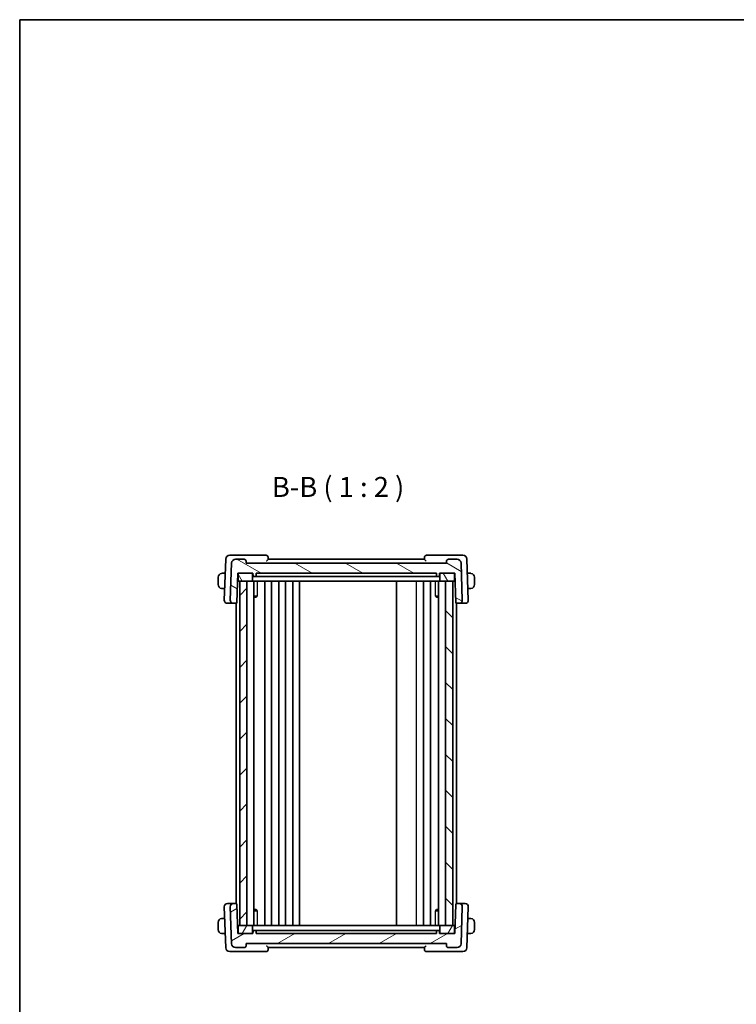
# Model space of a CAD drawing. Units: millimetres. Extents: x 22 to 2800, y 12 to 574.
# Drawn here: x 618 to 797, y 328 to 574 of the extents above; entities that cross this region are included whole.
import ezdxf

# ---------------------------------------------------------------- set-up
doc = ezdxf.new("R2010")
doc.units = ezdxf.units.MM
doc.header["$LTSCALE"] = 1.5
for name, color, linetype, lineweight in [('Border (ISO)', 7, 'Continuous', 35), ('Symbol (ISO)', 7, 'Continuous', 18), ('Visible (ISO)', 7, 'Continuous', 35), ('Visible Narrow (ISO)', 7, 'Continuous', 25)]:
    doc.layers.add(name, color=color, linetype=linetype, lineweight=lineweight)
doc.layers.add('Hatch (ISO)', color=1, linetype='Continuous', lineweight=18, true_color=0xff0000)
doc.styles.add('Note Text (TK)', font='MS PGothic.ttf')

# ---------------------------------------------------------------- blocks, each defined once
blk = doc.blocks.new('図面枠 tk図枠')
at = {"layer": 'Border (ISO)'}
for q in [(405.5, 289), (14.5, 8)]:
    blk.add_line((14.5, 289), q, dxfattribs=at)

msp = doc.modelspace()

# ---------------------------------------------------------------- hatches: boundary and pattern name
at = {"layer": 'Hatch (ISO)'}
h = msp.add_hatch(dxfattribs=at)
h.set_pattern_fill('ANSI31', color=256, scale=50.8, angle=105.000246, style=0)
h.set_pattern_definition([(150.0002, (589.25, -4), (-3.17498, -5.499275), [])])
edge = h.paths.add_edge_path()
edge.add_ellipse((672.1506, 438.2139), major_axis=(0, 1), ratio=1, start_angle=0, end_angle=88)
edge.add_line((671.1512, 438.2488), (670.8297, 429.0419))
edge.add_ellipse((671.6292, 429.0139), major_axis=(-0.7995, 0.0279), ratio=1, start_angle=0, end_angle=92)
edge.add_line((671.6292, 428.2139), (672.2457, 428.2139))
edge.add_ellipse((672.2457, 428.4139), major_axis=(0, -0.2), ratio=1, start_angle=0, end_angle=88)
edge.add_line((672.4456, 428.407), (672.7007, 435.7139))
edge.add_line((672.7007, 435.7139), (673.0007, 435.7139))
edge.add_line((673.0007, 435.7139), (676.2007, 435.7139))
edge.add_line((676.2007, 435.7139), (676.5007, 435.7139))
edge.add_line((676.5007, 435.7139), (676.5219, 435.107))
edge.add_ellipse((676.7218, 435.1139), major_axis=(-0.1999, -0.007), ratio=1, start_angle=0, end_angle=88)
edge.add_line((676.7218, 434.9139), (677.0797, 434.9139))
edge.add_ellipse((677.0797, 435.1139), major_axis=(0, -0.2), ratio=1, start_angle=0, end_angle=88)
edge.add_line((677.2796, 435.107), (677.3007, 435.7139))
edge.add_line((677.3007, 435.7139), (722.3007, 435.7139))
edge.add_line((722.3007, 435.7139), (722.3219, 435.107))
edge.add_ellipse((722.5218, 435.1139), major_axis=(-0.1999, -0.007), ratio=1, start_angle=0, end_angle=88)
edge.add_line((722.5218, 434.9139), (722.8797, 434.9139))
edge.add_ellipse((722.8797, 435.1139), major_axis=(0, -0.2), ratio=1, start_angle=0, end_angle=88)
edge.add_line((723.0796, 435.107), (723.1007, 435.7139))
edge.add_line((723.1007, 435.7139), (723.4007, 435.7139))
edge.add_line((723.4007, 435.7139), (726.6007, 435.7139))
edge.add_line((726.6007, 435.7139), (726.9007, 435.7139))
edge.add_line((726.9007, 435.7139), (727.1559, 428.407))
edge.add_ellipse((727.3558, 428.4139), major_axis=(-0.1999, -0.007), ratio=1, start_angle=0, end_angle=88)
edge.add_line((727.3558, 428.2139), (727.9723, 428.2139))
edge.add_ellipse((727.9723, 429.0139), major_axis=(0, -0.8), ratio=1, start_angle=0, end_angle=92)
edge.add_line((728.7718, 429.0419), (728.4503, 438.2488))
edge.add_ellipse((727.4509, 438.2139), major_axis=(0.9994, 0.0349), ratio=1, start_angle=0, end_angle=88)
edge.add_line((727.4509, 439.2139), (725.3185, 439.2139))
edge.add_ellipse((725.3185, 438.7139), major_axis=(0, 0.5), ratio=1, start_angle=0, end_angle=88)
edge.add_line((724.8188, 438.7314), (724.8007, 438.2139))
edge.add_line((724.8007, 438.2139), (674.8007, 438.2139))
edge.add_line((674.8007, 438.2139), (674.7827, 438.7314))
edge.add_ellipse((674.283, 438.7139), major_axis=(0.4997, 0.0174), ratio=1, start_angle=0, end_angle=88)
edge.add_line((674.283, 439.2139), (672.1506, 439.2139))
h = msp.add_hatch(dxfattribs=at)
h.set_pattern_fill('ANSI31', color=256, scale=50.8, angle=75.000175, style=0)
h.set_pattern_definition([(120.0002, (589.25, -4), (-5.49925, -3.17502), [])])
edge = h.paths.add_edge_path()
edge.add_ellipse((726.6007, 433.9139), major_axis=(0, -0.2), ratio=1, start_angle=0, end_angle=90)
edge.add_line((726.8007, 433.9139), (726.8007, 435.5139))
edge.add_ellipse((726.6007, 435.5139), major_axis=(0.2, 0), ratio=1, start_angle=0, end_angle=90)
edge.add_line((726.6007, 435.7139), (723.4007, 435.7139))
edge.add_ellipse((723.4007, 435.5139), major_axis=(0, 0.2), ratio=1, start_angle=0, end_angle=90)
edge.add_line((723.2007, 435.5139), (723.2007, 433.9139))
edge.add_ellipse((723.4007, 433.9139), major_axis=(-0.2, 0), ratio=1, start_angle=0, end_angle=90)
edge.add_line((723.4007, 433.7139), (724.6007, 433.7139))
edge.add_line((724.6007, 433.7139), (726.4007, 433.7139))
edge.add_line((726.4007, 433.7139), (726.6007, 433.7139))
edge = h.paths.add_edge_path()
edge.add_ellipse((673.0007, 433.9139), major_axis=(-0.2, 0), ratio=1, start_angle=0, end_angle=90)
edge.add_line((673.0007, 433.7139), (673.2008, 433.7139))
edge.add_line((673.2008, 433.7139), (675.0008, 433.7139))
edge.add_line((675.0008, 433.7139), (676.2007, 433.7139))
edge.add_ellipse((676.2007, 433.9139), major_axis=(0, -0.2), ratio=1, start_angle=0, end_angle=90)
edge.add_line((676.4007, 433.9139), (676.4007, 435.5139))
edge.add_ellipse((676.2007, 435.5139), major_axis=(0.2, 0), ratio=1, start_angle=0, end_angle=90)
edge.add_line((676.2007, 435.7139), (673.0007, 435.7139))
edge.add_ellipse((673.0007, 435.5139), major_axis=(0, 0.2), ratio=1, start_angle=0, end_angle=90)
edge.add_line((672.8007, 435.5139), (672.8007, 433.9139))
h = msp.add_hatch(dxfattribs=at)
h.set_pattern_fill('ANSI31', color=256, scale=50.8, style=0)
h.set_pattern_definition([(45, (589.25, -4), (-4.49013, 4.49013), [])])
h.paths.add_polyline_path([(675.0008, 347.7139), (675.0008, 433.7139), (673.2008, 433.7139), (673.2008, 347.7139)])
h = msp.add_hatch(dxfattribs=at)
h.set_pattern_fill('ANSI31', color=256, scale=50.8, angle=90.00021, style=0)
h.set_pattern_definition([(135.0002, (589.25, -4), (-4.49011, -4.490145), [])])
h.paths.add_polyline_path([(724.6007, 433.7139), (724.6007, 347.7139), (726.4007, 347.7139), (726.4007, 433.7139)])
h = msp.add_hatch(dxfattribs=at)
h.set_pattern_fill('ANSI31', color=256, scale=50.8, angle=-14.999978, style=0)
h.set_pattern_definition([(30, (589.25, -4), (-3.175, 5.49926), [])])
edge = h.paths.add_edge_path()
edge.add_ellipse((727.4509, 343.2139), major_axis=(0, -1), ratio=1, start_angle=0, end_angle=88)
edge.add_line((728.4503, 343.179), (728.7718, 352.386))
edge.add_ellipse((727.9723, 352.4139), major_axis=(0.7995, -0.0279), ratio=1, start_angle=0, end_angle=92)
edge.add_line((727.9723, 353.2139), (727.3558, 353.2139))
edge.add_ellipse((727.3558, 353.0139), major_axis=(0, 0.2), ratio=1, start_angle=0, end_angle=88)
edge.add_line((727.1559, 353.0209), (726.9007, 345.7139))
edge.add_line((726.9007, 345.7139), (726.6007, 345.7139))
edge.add_line((726.6007, 345.7139), (723.4007, 345.7139))
edge.add_line((723.4007, 345.7139), (723.1007, 345.7139))
edge.add_line((723.1007, 345.7139), (723.0796, 346.3209))
edge.add_ellipse((722.8797, 346.3139), major_axis=(0.1999, 0.007), ratio=1, start_angle=0, end_angle=88)
edge.add_line((722.8797, 346.5139), (722.5218, 346.5139))
edge.add_ellipse((722.5218, 346.3139), major_axis=(0, 0.2), ratio=1, start_angle=0, end_angle=88)
edge.add_line((722.3219, 346.3209), (722.3007, 345.7139))
edge.add_line((722.3007, 345.7139), (677.3007, 345.7139))
edge.add_line((677.3007, 345.7139), (677.2796, 346.3209))
edge.add_ellipse((677.0797, 346.3139), major_axis=(0.1999, 0.007), ratio=1, start_angle=0, end_angle=88)
edge.add_line((677.0797, 346.5139), (676.7218, 346.5139))
edge.add_ellipse((676.7218, 346.3139), major_axis=(0, 0.2), ratio=1, start_angle=0, end_angle=88)
edge.add_line((676.5219, 346.3209), (676.5007, 345.7139))
edge.add_line((676.5007, 345.7139), (676.2007, 345.7139))
edge.add_line((676.2007, 345.7139), (673.0007, 345.7139))
edge.add_line((673.0007, 345.7139), (672.7007, 345.7139))
edge.add_line((672.7007, 345.7139), (672.4456, 353.0209))
edge.add_ellipse((672.2457, 353.0139), major_axis=(0.1999, 0.007), ratio=1, start_angle=0, end_angle=88)
edge.add_line((672.2457, 353.2139), (671.6292, 353.2139))
edge.add_ellipse((671.6292, 352.4139), major_axis=(0, 0.8), ratio=1, start_angle=0, end_angle=92)
edge.add_line((670.8297, 352.386), (671.1512, 343.179))
edge.add_ellipse((672.1506, 343.2139), major_axis=(-0.9994, -0.0349), ratio=1, start_angle=0, end_angle=88)
edge.add_line((672.1506, 342.2139), (674.283, 342.2139))
edge.add_ellipse((674.283, 342.7139), major_axis=(0, -0.5), ratio=1, start_angle=0, end_angle=88)
edge.add_line((674.7827, 342.6965), (674.8007, 343.2139))
edge.add_line((674.8007, 343.2139), (724.8007, 343.2139))
edge.add_line((724.8007, 343.2139), (724.8188, 342.6965))
edge.add_ellipse((725.3185, 342.7139), major_axis=(-0.4997, -0.0174), ratio=1, start_angle=0, end_angle=88)
edge.add_line((725.3185, 342.2139), (727.4509, 342.2139))
h = msp.add_hatch(dxfattribs=at)
h.set_pattern_fill('ANSI31', color=256, scale=50.8, angle=14.999978, style=0)
h.set_pattern_definition([(60, (589.25, -4), (-5.49926, 3.175), [])])
edge = h.paths.add_edge_path()
edge.add_ellipse((673.0007, 347.5139), major_axis=(0, 0.2), ratio=1, start_angle=0, end_angle=90)
edge.add_line((672.8007, 347.5139), (672.8007, 345.9139))
edge.add_ellipse((673.0007, 345.9139), major_axis=(-0.2, 0), ratio=1, start_angle=0, end_angle=90)
edge.add_line((673.0007, 345.7139), (676.2007, 345.7139))
edge.add_ellipse((676.2007, 345.9139), major_axis=(0, -0.2), ratio=1, start_angle=0, end_angle=90)
edge.add_line((676.4007, 345.9139), (676.4007, 347.5139))
edge.add_ellipse((676.2007, 347.5139), major_axis=(0.2, 0), ratio=1, start_angle=0, end_angle=90)
edge.add_line((676.2007, 347.7139), (675.0008, 347.7139))
edge.add_line((675.0008, 347.7139), (673.2008, 347.7139))
edge.add_line((673.2008, 347.7139), (673.0007, 347.7139))
edge = h.paths.add_edge_path()
edge.add_ellipse((726.6007, 347.5139), major_axis=(0.2, 0), ratio=1, start_angle=0, end_angle=90)
edge.add_line((726.6007, 347.7139), (726.4007, 347.7139))
edge.add_line((726.4007, 347.7139), (724.6007, 347.7139))
edge.add_line((724.6007, 347.7139), (723.4007, 347.7139))
edge.add_ellipse((723.4007, 347.5139), major_axis=(0, 0.2), ratio=1, start_angle=0, end_angle=90)
edge.add_line((723.2007, 347.5139), (723.2007, 345.9139))
edge.add_ellipse((723.4007, 345.9139), major_axis=(-0.2, 0), ratio=1, start_angle=0, end_angle=90)
edge.add_line((723.4007, 345.7139), (726.6007, 345.7139))
edge.add_ellipse((726.6007, 345.9139), major_axis=(0, -0.2), ratio=1, start_angle=0, end_angle=90)
edge.add_line((726.8007, 345.9139), (726.8007, 347.5139))

# ---------------------------------------------------------------- linework, layer by layer
at = {"layer": 'Visible (ISO)'}
for p, q in [((669.6861, 439.2488), (669.3297, 429.0419)), ((671.9895, 440.2139), (670.6855, 440.2139)), ((671.1512, 438.2488), (670.8297, 429.0419)), ((679.783, 440.2139), (671.9895, 440.2139)), ((674.283, 439.2139), (672.1506, 439.2139)), ((674.8007, 438.2139), (674.7827, 438.7314)), ((724.8007, 438.2139), (674.8007, 438.2139)), ((680.3008, 439.213), (680.2827, 439.7314)), ((719.3007, 439.2139), (680.3007, 439.2139)), ((719.3188, 439.7314), (719.3007, 439.213)), ((727.612, 440.2139), (719.8185, 440.2139)), ((724.8188, 438.7314), (724.8007, 438.2139)), ((727.4509, 439.2139), (725.3185, 439.2139)), ((728.916, 440.2139), (727.612, 440.2139)), ((728.7718, 429.0419), (728.4503, 438.2488)), ((730.2718, 429.0419), (729.9154, 439.2488)), ((669.5627, 435.7139), (669.0551, 435.7139)), ((672.4456, 428.407), (672.7007, 435.7139)), ((672.7007, 435.7139), (676.5007, 435.7139)), ((672.8007, 435.5139), (672.8007, 433.9139)), ((676.2007, 435.7139), (673.0007, 435.7139)), ((676.4007, 433.9139), (676.4007, 435.5139)), ((676.5007, 435.7139), (676.5219, 435.107)), ((677.2796, 435.107), (677.3007, 435.7139)), ((677.3007, 435.7139), (722.3007, 435.7139)), ((722.3007, 435.7139), (722.3219, 435.107)), ((723.0796, 435.107), (723.1007, 435.7139)), ((723.1007, 435.7139), (726.9007, 435.7139)), ((723.2007, 435.5139), (723.2007, 433.9139)), ((726.6007, 435.7139), (723.4007, 435.7139)), ((726.8007, 433.9139), (726.8007, 435.5139)), ((726.9007, 435.7139), (727.1559, 428.407)), ((730.5464, 435.7139), (730.0388, 435.7139)), ((667.8007, 434.7139), (667.8007, 432.9139)), ((672.6309, 433.7139), (673.0007, 433.7139)), ((673.0007, 433.7139), (676.2007, 433.7139)), ((675.0008, 433.7139), (673.2008, 433.7139)), ((673.2008, 433.7139), (673.2008, 347.7139)), ((675.0008, 347.7139), (675.0008, 433.7139)), ((676.2007, 433.7139), (676.5674, 433.7139)), ((678.6859, 433.7139), (676.5674, 433.7139)), ((676.7218, 434.9139), (677.0797, 434.9139)), ((676.7546, 433.7139), (676.7546, 347.7139)), ((679.0795, 434.9139), (677.3742, 434.9139)), ((678.6859, 433.7139), (678.984, 433.7139)), ((678.984, 433.7139), (720.6175, 433.7139)), ((679.0795, 434.9139), (679.3518, 434.9139)), ((679.3518, 434.9139), (720.2497, 434.9139)), ((679.4507, 433.7139), (679.4507, 347.7139)), ((681.1507, 433.7139), (681.1507, 347.7139)), ((682.9507, 433.7139), (682.9507, 347.7139)), ((684.6507, 433.7139), (684.6507, 347.7139)), ((686.4507, 433.7139), (686.4507, 347.7139)), ((688.1507, 433.7139), (688.1507, 347.7139)), ((712.3008, 433.7139), (712.3008, 347.7139)), ((719.1004, 433.7139), (719.1004, 347.7139)), ((720.2497, 434.9139), (720.522, 434.9139)), ((722.2273, 434.9139), (720.522, 434.9139)), ((720.6175, 433.7139), (720.9156, 433.7139)), ((720.8004, 433.7139), (720.8004, 347.7139)), ((723.0341, 433.7139), (720.9156, 433.7139)), ((722.5218, 434.9139), (722.8797, 434.9139)), ((722.8469, 433.7139), (722.8469, 347.7139)), ((723.0341, 433.7139), (723.4007, 433.7139)), ((723.4007, 433.7139), (726.6007, 433.7139)), ((724.6007, 433.7139), (724.6007, 347.7139)), ((726.4007, 433.7139), (724.6007, 433.7139)), ((726.4007, 347.7139), (726.4007, 433.7139)), ((726.6007, 433.7139), (726.9706, 433.7139)), ((731.8007, 432.9139), (731.8007, 434.7139)), ((669.0551, 431.9139), (669.43, 431.9139)), ((730.1715, 431.9139), (730.5464, 431.9139)), ((670.1503, 428.2139), (670.1292, 428.2139)), ((670.1503, 428.2139), (671.3774, 428.2139)), ((671.6292, 428.2139), (672.2457, 428.2139)), ((672.2457, 428.2139), (672.3008, 428.2139)), ((672.3008, 428.2217), (672.3008, 353.2062)), ((676.7546, 429.99), (677.5398, 429.99)), ((677.2747, 429.7139), (676.7546, 429.7139)), ((677.2747, 429.7139), (677.4603, 429.8996)), ((722.0617, 429.99), (722.8469, 429.99)), ((722.3268, 429.7139), (722.1412, 429.8995)), ((722.8469, 429.7139), (722.3268, 429.7139)), ((727.3007, 428.2217), (727.3007, 353.2062)), ((727.3007, 428.2139), (727.3558, 428.2139)), ((727.3558, 428.2139), (727.9723, 428.2139)), ((728.2241, 428.2139), (729.4512, 428.2139)), ((729.4723, 428.2139), (729.4512, 428.2139)), ((669.3297, 352.386), (669.6861, 342.179)), ((670.1292, 353.2139), (670.1503, 353.2139)), ((671.3774, 353.2139), (670.1503, 353.2139)), ((670.8297, 352.386), (671.1512, 343.179)), ((672.2457, 353.2139), (671.6292, 353.2139)), ((672.3008, 353.2139), (672.2457, 353.2139)), ((672.7007, 345.7139), (672.4456, 353.0209)), ((676.7546, 351.7139), (677.2747, 351.7139)), ((677.2747, 351.7139), (677.4603, 351.5283)), ((722.3268, 351.7139), (722.1412, 351.5284)), ((722.3268, 351.7139), (722.8469, 351.7139)), ((727.1559, 353.0209), (726.9007, 345.7139)), ((727.3558, 353.2139), (727.3007, 353.2139)), ((727.9723, 353.2139), (727.3558, 353.2139)), ((729.4512, 353.2139), (728.2241, 353.2139)), ((728.4503, 343.179), (728.7718, 352.386)), ((729.4512, 353.2139), (729.4723, 353.2139)), ((729.9154, 342.179), (730.2718, 352.386)), ((669.43, 349.5139), (669.0551, 349.5139)), ((677.5398, 351.4379), (676.7546, 351.4379)), ((722.8469, 351.4379), (722.0617, 351.4379)), ((730.5464, 349.5139), (730.1715, 349.5139)), ((667.8007, 348.5139), (667.8007, 346.7139)), ((673.0007, 347.7139), (672.6309, 347.7139)), ((672.8007, 347.5139), (672.8007, 345.9139)), ((676.2007, 347.7139), (673.0007, 347.7139)), ((673.2008, 347.7139), (675.0008, 347.7139)), ((676.5674, 347.7139), (676.2007, 347.7139)), ((676.4007, 345.9139), (676.4007, 347.5139)), ((676.5674, 347.7139), (678.6859, 347.7139)), ((678.984, 347.7139), (678.6859, 347.7139)), ((720.6175, 347.7139), (678.984, 347.7139)), ((720.9156, 347.7139), (720.6175, 347.7139)), ((720.9156, 347.7139), (723.0341, 347.7139)), ((723.4007, 347.7139), (723.0341, 347.7139)), ((723.2007, 347.5139), (723.2007, 345.9139)), ((726.6007, 347.7139), (723.4007, 347.7139)), ((724.6007, 347.7139), (726.4007, 347.7139)), ((726.9706, 347.7139), (726.6007, 347.7139)), ((726.8007, 345.9139), (726.8007, 347.5139)), ((731.8007, 346.7139), (731.8007, 348.5139)), ((669.0551, 345.7139), (669.5627, 345.7139)), ((676.5007, 345.7139), (672.7007, 345.7139)), ((673.0007, 345.7139), (676.2007, 345.7139)), ((676.5219, 346.3209), (676.5007, 345.7139)), ((677.0797, 346.5139), (676.7218, 346.5139)), ((677.3007, 345.7139), (677.2796, 346.3209)), ((722.3007, 345.7139), (677.3007, 345.7139)), ((677.3742, 346.5139), (679.0795, 346.5139)), ((679.3518, 346.5139), (679.0795, 346.5139)), ((720.2497, 346.5139), (679.3518, 346.5139)), ((720.522, 346.5139), (720.2497, 346.5139)), ((720.522, 346.5139), (722.2273, 346.5139)), ((722.3219, 346.3209), (722.3007, 345.7139)), ((722.8797, 346.5139), (722.5218, 346.5139)), ((723.1007, 345.7139), (723.0796, 346.3209)), ((726.9007, 345.7139), (723.1007, 345.7139)), ((723.4007, 345.7139), (726.6007, 345.7139)), ((730.0388, 345.7139), (730.5464, 345.7139)), ((672.1506, 342.2139), (674.283, 342.2139)), ((674.7827, 342.6965), (674.8007, 343.2139)), ((674.8007, 343.2139), (724.8007, 343.2139)), ((680.2827, 341.6965), (680.3008, 342.2148)), ((680.3007, 342.2139), (719.3007, 342.2139)), ((719.3007, 342.2148), (719.3188, 341.6965)), ((724.8007, 343.2139), (724.8188, 342.6965)), ((725.3185, 342.2139), (727.4509, 342.2139)), ((670.6855, 341.2139), (671.9895, 341.2139)), ((671.9895, 341.2139), (679.783, 341.2139)), ((719.8185, 341.2139), (727.612, 341.2139)), ((727.612, 341.2139), (728.916, 341.2139))]:
    msp.add_line(p, q, dxfattribs=at)
for centre, radius, start, end in [((670.6855, 439.2139), 1, 90, 178), ((672.1506, 438.2139), 1, 90, 178), ((674.283, 438.7139), 0.5, 2, 90), ((679.783, 439.7139), 0.5, 2, 90), ((719.8185, 439.7139), 0.5, 90, 178), ((725.3185, 438.7139), 0.5, 90, 178), ((727.4509, 438.2139), 1, 2, 90), ((728.916, 439.2139), 1, 2, 90), ((668.8007, 434.7139), 1, 97.635382, 180), ((673.0007, 435.5139), 0.2, 90, 180), ((676.2007, 435.5139), 0.2, 0, 90), ((723.4007, 435.5139), 0.2, 90, 180), ((726.6007, 435.5139), 0.2, 0, 90), ((730.8007, 434.7139), 1, 0, 82.364618), ((668.8007, 432.9139), 1, 180, 262.364618), ((673.0007, 433.9139), 0.2, 180, 270), ((676.2007, 433.9139), 0.2, 270, 0), ((676.7218, 435.1139), 0.2, 182, 270), ((677.0797, 435.1139), 0.2, 270, 358), ((722.5218, 435.1139), 0.2, 182, 270), ((722.8797, 435.1139), 0.2, 270, 358), ((723.4007, 433.9139), 0.2, 180, 270), ((726.6007, 433.9139), 0.2, 270, 0), ((730.8007, 432.9139), 1, 277.635382, 0), ((670.1292, 429.0139), 0.8, 178, 270), ((671.6292, 429.0139), 0.8, 178, 270), ((672.2457, 428.4139), 0.2, 270, 358), ((727.3558, 428.4139), 0.2, 182, 270), ((727.9723, 429.0139), 0.8, 270, 2), ((729.4723, 429.0139), 0.8, 270, 2), ((670.1292, 352.4139), 0.8, 90, 182), ((671.6292, 352.4139), 0.8, 90, 182), ((672.2457, 353.0139), 0.2, 2, 90), ((727.3558, 353.0139), 0.2, 90, 178), ((727.9723, 352.4139), 0.8, 358, 90), ((729.4723, 352.4139), 0.8, 358, 90), ((668.8007, 348.5139), 1, 97.635382, 180), ((730.8007, 348.5139), 1, 0, 82.364618), ((673.0007, 347.5139), 0.2, 90, 180), ((676.2007, 347.5139), 0.2, 0, 90), ((723.4007, 347.5139), 0.2, 90, 180), ((726.6007, 347.5139), 0.2, 0, 90), ((668.8007, 346.7139), 1, 180, 262.364618), ((673.0007, 345.9139), 0.2, 180, 270), ((676.2007, 345.9139), 0.2, 270, 0), ((676.7218, 346.3139), 0.2, 90, 178), ((677.0797, 346.3139), 0.2, 2, 90), ((722.5218, 346.3139), 0.2, 90, 178), ((722.8797, 346.3139), 0.2, 2, 90), ((723.4007, 345.9139), 0.2, 180, 270), ((726.6007, 345.9139), 0.2, 270, 0), ((730.8007, 346.7139), 1, 277.635382, 0), ((670.6855, 342.2139), 1, 182, 270), ((672.1506, 343.2139), 1, 182, 270), ((674.283, 342.7139), 0.5, 270, 358), ((725.3185, 342.7139), 0.5, 182, 270), ((727.4509, 343.2139), 1, 270, 358), ((728.916, 342.2139), 1, 270, 358), ((679.783, 341.7139), 0.5, 270, 358), ((719.8185, 341.7139), 0.5, 182, 270)]:
    msp.add_arc(centre, radius, start, end, dxfattribs=at)
for points, knots in [([(679.8651, 438.7314), (679.8659, 438.7322), (679.8667, 438.7331), (679.9187, 438.7886), (679.97, 438.8428), (680.0666, 438.9452), (680.113, 438.9944), (680.2053, 439.0951), (680.2379, 439.1329), (680.2718, 439.1729), (680.2824, 439.1858), (680.2969, 439.2048), (680.3009, 439.2109), (680.3008, 439.213)], [-0.000351006, -0.000351006, -0.000351006, -0.000351006, 0, 0, 0.022575673, 0.022575673, 0.044741881, 0.044741881, 0.072721417, 0.072721417, 0.090286249, 0.090286249, 0.107603354, 0.107603354, 0.107603354, 0.107603354]), ([(719.3007, 439.213), (719.3006, 439.2109), (719.3046, 439.2048), (719.3191, 439.1858), (719.3297, 439.1729), (719.3636, 439.1329), (719.3962, 439.0951), (719.4885, 438.9944), (719.5349, 438.9452), (719.6315, 438.8428), (719.6828, 438.7886), (719.7348, 438.7331), (719.7356, 438.7322), (719.7364, 438.7314)], [0, 0, 0, 0, 0.0109349051, 0.0109349051, 0.0220262386, 0.0220262386, 0.0396939481, 0.0396939481, 0.0536908249, 0.0536908249, 0.0679462595, 0.0679462595, 0.0681679028, 0.0681679028, 0.0681679028, 0.0681679028]), ([(668.8007, 435.714), (668.7994, 435.7139), (668.7973, 435.7139), (668.7944, 435.7139), (668.7883, 435.7139), (668.7791, 435.7138), (668.7685, 435.7134), (668.7605, 435.7132), (668.7517, 435.7128), (668.7428, 435.7123), (668.7343, 435.7118), (668.7257, 435.7111), (668.7175, 435.7105), (668.7085, 435.7097), (668.7, 435.7089), (668.6925, 435.7081), (668.6803, 435.7067), (668.6711, 435.7055), (668.6679, 435.7051)], [0.000000144, 0.000000144, 0.000000144, 0.000000144, 0.094244623, 0.094244623, 0.094244623, 0.296084967, 0.296084967, 0.296084967, 0.446134624, 0.446134624, 0.446134624, 0.588438527, 0.588438527, 0.588438527, 0.744229366, 0.744229366, 0.744229366, 1, 1, 1, 1]), ([(668.8488, 435.7139), (668.8385, 435.7139), (668.8291, 435.7139), (668.8212, 435.7139), (668.8121, 435.7139), (668.805, 435.714), (668.8007, 435.714)], [0.741726882, 0.741726882, 0.741726882, 0.741726882, 0.860546319, 0.860546319, 0.860546319, 1, 1, 1, 1]), ([(669.0551, 435.7139), (669.0482, 435.7139), (669.0353, 435.7139), (669.019, 435.7139), (669.0084, 435.7139), (668.9963, 435.7139), (668.9834, 435.7139), (668.9722, 435.7139), (668.9603, 435.7139), (668.9484, 435.7139), (668.937, 435.7139), (668.9255, 435.7139), (668.9143, 435.7139), (668.903, 435.7139), (668.8919, 435.7139), (668.8813, 435.7139), (668.8698, 435.7139), (668.8588, 435.7139), (668.8488, 435.7139)], [0, 0, 0, 0, 0.19035453, 0.19035453, 0.19035453, 0.313863222, 0.313863222, 0.313863222, 0.421406083, 0.421406083, 0.421406083, 0.523967972, 0.523967972, 0.523967972, 0.628134753, 0.628134753, 0.628134753, 0.741726882, 0.741726882, 0.741726882, 0.741726882]), ([(730.7527, 435.7139), (730.7408, 435.7139), (730.7276, 435.7139), (730.7136, 435.7139), (730.7008, 435.7139), (730.6874, 435.7139), (730.6737, 435.7139), (730.6598, 435.7139), (730.6457, 435.7139), (730.6322, 435.7139), (730.617, 435.7139), (730.6025, 435.7139), (730.5897, 435.7139), (730.5699, 435.7139), (730.5542, 435.7139), (730.5464, 435.7139)], [0.258273118, 0.258273118, 0.258273118, 0.258273118, 0.393143911, 0.393143911, 0.393143911, 0.516901466, 0.516901466, 0.516901466, 0.642015716, 0.642015716, 0.642015716, 0.782669876, 0.782669876, 0.782669876, 1, 1, 1, 1]), ([(730.8007, 435.7139), (730.7984, 435.7139), (730.7951, 435.7139), (730.7911, 435.7139), (730.7819, 435.7139), (730.7684, 435.7139), (730.7527, 435.7139)], [0.000000157, 0.000000157, 0.000000157, 0.000000157, 0.07789573, 0.07789573, 0.07789573, 0.258273118, 0.258273118, 0.258273118, 0.258273118]), ([(730.9336, 435.7051), (730.9295, 435.7056), (730.9161, 435.7074), (730.899, 435.7091), (730.8882, 435.7102), (730.876, 435.7112), (730.8639, 435.7119), (730.8512, 435.7127), (730.8385, 435.7133), (730.8279, 435.7136), (730.8147, 435.7139), (730.8044, 435.7139), (730.8007, 435.7139)], [0, 0, 0, 0, 0.32158276, 0.32158276, 0.32158276, 0.52551233, 0.52551233, 0.52551233, 0.73736223, 0.73736223, 0.73736223, 1, 1, 1, 1]), ([(677.0797, 434.9139), (677.1068, 434.9139), (677.1476, 434.9139), (677.3024, 434.9139), (677.3742, 434.9139)], [-0.0521469704, -0.0521469704, -0.0521469704, -0.0521469704, -0.0223487016, 0, 0, 0, 0]), ([(722.2273, 434.9139), (722.3231, 434.9139), (722.472, 434.9139), (722.5019, 434.9139), (722.5218, 434.9139)], [-0.0521469705, -0.0521469705, -0.0521469705, -0.0521469705, -0.0223487017, 0, 0, 0, 0]), ([(668.6679, 431.9228), (668.672, 431.9223), (668.6854, 431.9205), (668.7025, 431.9188), (668.7133, 431.9177), (668.7255, 431.9167), (668.7376, 431.9159), (668.7503, 431.9151), (668.763, 431.9146), (668.7736, 431.9143), (668.7868, 431.914), (668.7971, 431.914), (668.8007, 431.914)], [0, 0, 0, 0, 0.32158276, 0.32158276, 0.32158276, 0.52551233, 0.52551233, 0.52551233, 0.73736223, 0.73736223, 0.73736223, 1, 1, 1, 1]), ([(668.8007, 431.914), (668.8031, 431.914), (668.8064, 431.9139), (668.8104, 431.9139), (668.8196, 431.9139), (668.8331, 431.9139), (668.8488, 431.9139)], [0.000000157, 0.000000157, 0.000000157, 0.000000157, 0.07789573, 0.07789573, 0.07789573, 0.258273118, 0.258273118, 0.258273118, 0.258273118]), ([(668.8488, 431.9139), (668.8607, 431.9139), (668.8739, 431.9139), (668.8879, 431.9139), (668.9007, 431.9139), (668.9141, 431.9139), (668.9278, 431.9139), (668.9417, 431.9139), (668.9558, 431.9139), (668.9693, 431.9139), (668.9845, 431.9139), (668.999, 431.9139), (669.0118, 431.9139), (669.0316, 431.9139), (669.0473, 431.9139), (669.0551, 431.9139)], [0.258273118, 0.258273118, 0.258273118, 0.258273118, 0.393143911, 0.393143911, 0.393143911, 0.516901466, 0.516901466, 0.516901466, 0.642015716, 0.642015716, 0.642015716, 0.782669876, 0.782669876, 0.782669876, 1, 1, 1, 1]), ([(730.5464, 431.9139), (730.5533, 431.9139), (730.5662, 431.9139), (730.5825, 431.9139), (730.5931, 431.9139), (730.6052, 431.9139), (730.6181, 431.9139), (730.6293, 431.9139), (730.6411, 431.9139), (730.6531, 431.9139), (730.6645, 431.9139), (730.676, 431.9139), (730.6872, 431.9139), (730.6985, 431.9139), (730.7096, 431.9139), (730.7202, 431.9139), (730.7317, 431.9139), (730.7427, 431.9139), (730.7527, 431.9139)], [0, 0, 0, 0, 0.19035453, 0.19035453, 0.19035453, 0.313863222, 0.313863222, 0.313863222, 0.421406083, 0.421406083, 0.421406083, 0.523967972, 0.523967972, 0.523967972, 0.628134753, 0.628134753, 0.628134753, 0.741726882, 0.741726882, 0.741726882, 0.741726882]), ([(730.7527, 431.9139), (730.763, 431.9139), (730.7724, 431.9139), (730.7803, 431.9139), (730.7894, 431.9139), (730.7965, 431.9139), (730.8007, 431.9139)], [0.741726882, 0.741726882, 0.741726882, 0.741726882, 0.860546319, 0.860546319, 0.860546319, 1, 1, 1, 1]), ([(730.8007, 431.9139), (730.8021, 431.9139), (730.8042, 431.9139), (730.8071, 431.914), (730.8132, 431.914), (730.8224, 431.9141), (730.833, 431.9145), (730.841, 431.9147), (730.8498, 431.9151), (730.8587, 431.9156), (730.8672, 431.9161), (730.8758, 431.9167), (730.884, 431.9174), (730.893, 431.9182), (730.9015, 431.919), (730.909, 431.9198), (730.9212, 431.9211), (730.9303, 431.9224), (730.9336, 431.9228)], [0.000000144, 0.000000144, 0.000000144, 0.000000144, 0.094244623, 0.094244623, 0.094244623, 0.296084967, 0.296084967, 0.296084967, 0.446134624, 0.446134624, 0.446134624, 0.588438527, 0.588438527, 0.588438527, 0.744229366, 0.744229366, 0.744229366, 1, 1, 1, 1]), ([(671.3774, 428.2139), (671.4026, 428.2139), (671.486, 428.2139), (671.5898, 428.2139), (671.6292, 428.2139)], [0, 0, 0, 0, 0.0169157701, 0.0296025977, 0.0296025977, 0.0296025977, 0.0296025977]), ([(727.9723, 428.2139), (728.0117, 428.2139), (728.1155, 428.2139), (728.1989, 428.2139), (728.2241, 428.2139)], [-0.0048020099, -0.0048020099, -0.0048020099, -0.0048020099, 0.0078848177, 0.0248005878, 0.0248005878, 0.0248005878, 0.0248005878]), ([(671.6292, 353.2139), (671.5898, 353.2139), (671.486, 353.2139), (671.4026, 353.2139), (671.3774, 353.2139)], [-0.0048020099, -0.0048020099, -0.0048020099, -0.0048020099, 0.0078848177, 0.0248005878, 0.0248005878, 0.0248005878, 0.0248005878]), ([(728.2241, 353.2139), (728.1989, 353.2139), (728.1155, 353.2139), (728.0117, 353.2139), (727.9723, 353.2139)], [0, 0, 0, 0, 0.0169157701, 0.0296025977, 0.0296025977, 0.0296025977, 0.0296025977]), ([(668.8007, 349.514), (668.7994, 349.5139), (668.7973, 349.5139), (668.7944, 349.5139), (668.7883, 349.5139), (668.7791, 349.5138), (668.7685, 349.5134), (668.7605, 349.5132), (668.7517, 349.5128), (668.7428, 349.5123), (668.7343, 349.5118), (668.7257, 349.5111), (668.7175, 349.5105), (668.7085, 349.5097), (668.7, 349.5089), (668.6925, 349.5081), (668.6803, 349.5067), (668.6711, 349.5055), (668.6679, 349.5051)], [0.000000144, 0.000000144, 0.000000144, 0.000000144, 0.094244623, 0.094244623, 0.094244623, 0.296084967, 0.296084967, 0.296084967, 0.446134624, 0.446134624, 0.446134624, 0.588438527, 0.588438527, 0.588438527, 0.744229366, 0.744229366, 0.744229366, 1, 1, 1, 1]), ([(668.8488, 349.5139), (668.8385, 349.5139), (668.8291, 349.5139), (668.8212, 349.5139), (668.8121, 349.5139), (668.805, 349.514), (668.8007, 349.514)], [0.741726882, 0.741726882, 0.741726882, 0.741726882, 0.860546319, 0.860546319, 0.860546319, 1, 1, 1, 1]), ([(669.0551, 349.5139), (669.0482, 349.5139), (669.0353, 349.5139), (669.019, 349.5139), (669.0084, 349.5139), (668.9963, 349.5139), (668.9834, 349.5139), (668.9722, 349.5139), (668.9603, 349.5139), (668.9484, 349.5139), (668.937, 349.5139), (668.9255, 349.5139), (668.9143, 349.5139), (668.903, 349.5139), (668.8919, 349.5139), (668.8813, 349.5139), (668.8698, 349.5139), (668.8588, 349.5139), (668.8488, 349.5139)], [0, 0, 0, 0, 0.19035453, 0.19035453, 0.19035453, 0.313863222, 0.313863222, 0.313863222, 0.421406083, 0.421406083, 0.421406083, 0.523967972, 0.523967972, 0.523967972, 0.628134753, 0.628134753, 0.628134753, 0.741726882, 0.741726882, 0.741726882, 0.741726882]), ([(730.7527, 349.5139), (730.7408, 349.5139), (730.7276, 349.5139), (730.7136, 349.5139), (730.7008, 349.5139), (730.6874, 349.5139), (730.6737, 349.5139), (730.6598, 349.5139), (730.6457, 349.5139), (730.6322, 349.5139), (730.617, 349.5139), (730.6025, 349.5139), (730.5897, 349.5139), (730.5699, 349.5139), (730.5542, 349.5139), (730.5464, 349.5139)], [0.258273118, 0.258273118, 0.258273118, 0.258273118, 0.393143911, 0.393143911, 0.393143911, 0.516901466, 0.516901466, 0.516901466, 0.642015716, 0.642015716, 0.642015716, 0.782669876, 0.782669876, 0.782669876, 1, 1, 1, 1]), ([(730.8007, 349.5139), (730.7984, 349.5139), (730.7951, 349.5139), (730.7911, 349.5139), (730.7819, 349.5139), (730.7684, 349.5139), (730.7527, 349.5139)], [0.000000157, 0.000000157, 0.000000157, 0.000000157, 0.07789573, 0.07789573, 0.07789573, 0.258273118, 0.258273118, 0.258273118, 0.258273118]), ([(730.9336, 349.5051), (730.9295, 349.5056), (730.9161, 349.5074), (730.899, 349.5091), (730.8882, 349.5102), (730.876, 349.5112), (730.8639, 349.5119), (730.8512, 349.5127), (730.8385, 349.5133), (730.8279, 349.5136), (730.8147, 349.5139), (730.8044, 349.5139), (730.8007, 349.5139)], [0, 0, 0, 0, 0.32158276, 0.32158276, 0.32158276, 0.52551233, 0.52551233, 0.52551233, 0.73736223, 0.73736223, 0.73736223, 1, 1, 1, 1]), ([(668.6679, 345.7228), (668.672, 345.7223), (668.6854, 345.7205), (668.7025, 345.7188), (668.7133, 345.7177), (668.7255, 345.7167), (668.7376, 345.7159), (668.7503, 345.7151), (668.763, 345.7146), (668.7736, 345.7143), (668.7868, 345.714), (668.7971, 345.714), (668.8007, 345.714)], [0, 0, 0, 0, 0.32158276, 0.32158276, 0.32158276, 0.52551233, 0.52551233, 0.52551233, 0.73736223, 0.73736223, 0.73736223, 1, 1, 1, 1]), ([(668.8007, 345.714), (668.8031, 345.714), (668.8064, 345.7139), (668.8104, 345.7139), (668.8196, 345.7139), (668.8331, 345.7139), (668.8488, 345.7139)], [0.000000157, 0.000000157, 0.000000157, 0.000000157, 0.07789573, 0.07789573, 0.07789573, 0.258273118, 0.258273118, 0.258273118, 0.258273118]), ([(668.8488, 345.7139), (668.8607, 345.7139), (668.8739, 345.7139), (668.8879, 345.7139), (668.9007, 345.7139), (668.9141, 345.7139), (668.9278, 345.7139), (668.9417, 345.7139), (668.9558, 345.7139), (668.9693, 345.7139), (668.9845, 345.7139), (668.999, 345.7139), (669.0118, 345.7139), (669.0316, 345.7139), (669.0473, 345.7139), (669.0551, 345.7139)], [0.258273118, 0.258273118, 0.258273118, 0.258273118, 0.393143911, 0.393143911, 0.393143911, 0.516901466, 0.516901466, 0.516901466, 0.642015716, 0.642015716, 0.642015716, 0.782669876, 0.782669876, 0.782669876, 1, 1, 1, 1]), ([(677.3742, 346.5139), (677.2784, 346.5139), (677.1295, 346.5139), (677.0996, 346.5139), (677.0797, 346.5139)], [-0.0521469705, -0.0521469705, -0.0521469705, -0.0521469705, -0.0223487017, 0, 0, 0, 0]), ([(722.5218, 346.5139), (722.4946, 346.5139), (722.4539, 346.5139), (722.2991, 346.5139), (722.2273, 346.5139)], [-0.0521469704, -0.0521469704, -0.0521469704, -0.0521469704, -0.0223487016, 0, 0, 0, 0]), ([(730.5464, 345.7139), (730.5533, 345.7139), (730.5662, 345.7139), (730.5825, 345.7139), (730.5931, 345.7139), (730.6052, 345.7139), (730.6181, 345.7139), (730.6293, 345.7139), (730.6411, 345.7139), (730.6531, 345.7139), (730.6645, 345.7139), (730.676, 345.7139), (730.6872, 345.7139), (730.6985, 345.7139), (730.7096, 345.7139), (730.7202, 345.7139), (730.7317, 345.7139), (730.7427, 345.7139), (730.7527, 345.7139)], [0, 0, 0, 0, 0.19035453, 0.19035453, 0.19035453, 0.313863222, 0.313863222, 0.313863222, 0.421406083, 0.421406083, 0.421406083, 0.523967972, 0.523967972, 0.523967972, 0.628134753, 0.628134753, 0.628134753, 0.741726882, 0.741726882, 0.741726882, 0.741726882]), ([(730.7527, 345.7139), (730.763, 345.7139), (730.7724, 345.7139), (730.7803, 345.7139), (730.7894, 345.7139), (730.7965, 345.7139), (730.8007, 345.7139)], [0.741726882, 0.741726882, 0.741726882, 0.741726882, 0.860546319, 0.860546319, 0.860546319, 1, 1, 1, 1]), ([(730.8007, 345.7139), (730.8021, 345.7139), (730.8042, 345.7139), (730.8071, 345.714), (730.8132, 345.714), (730.8224, 345.7141), (730.833, 345.7145), (730.841, 345.7147), (730.8498, 345.7151), (730.8587, 345.7156), (730.8672, 345.7161), (730.8758, 345.7167), (730.884, 345.7174), (730.893, 345.7182), (730.9015, 345.719), (730.909, 345.7198), (730.9212, 345.7211), (730.9303, 345.7224), (730.9336, 345.7228)], [0.000000144, 0.000000144, 0.000000144, 0.000000144, 0.094244623, 0.094244623, 0.094244623, 0.296084967, 0.296084967, 0.296084967, 0.446134624, 0.446134624, 0.446134624, 0.588438527, 0.588438527, 0.588438527, 0.744229366, 0.744229366, 0.744229366, 1, 1, 1, 1]), ([(680.3008, 342.2148), (680.3009, 342.217), (680.2969, 342.2231), (680.2824, 342.2421), (680.2718, 342.255), (680.2379, 342.295), (680.2053, 342.3328), (680.113, 342.4335), (680.0666, 342.4827), (679.97, 342.585), (679.9187, 342.6393), (679.8667, 342.6948), (679.8659, 342.6956), (679.8651, 342.6965)], [0, 0, 0, 0, 0.0109349051, 0.0109349051, 0.0220262386, 0.0220262386, 0.0396939481, 0.0396939481, 0.0536908249, 0.0536908249, 0.0679462595, 0.0679462595, 0.0681679028, 0.0681679028, 0.0681679028, 0.0681679028]), ([(719.7364, 342.6965), (719.7356, 342.6956), (719.7348, 342.6948), (719.6828, 342.6393), (719.6315, 342.585), (719.5349, 342.4827), (719.4885, 342.4335), (719.3962, 342.3328), (719.3636, 342.295), (719.3297, 342.255), (719.3191, 342.2421), (719.3046, 342.2231), (719.3006, 342.217), (719.3007, 342.2148)], [-0.000351006, -0.000351006, -0.000351006, -0.000351006, 0, 0, 0.022575673, 0.022575673, 0.044741881, 0.044741881, 0.072721417, 0.072721417, 0.090286249, 0.090286249, 0.107603354, 0.107603354, 0.107603354, 0.107603354])]:
    msp.add_open_spline(points, degree=3, knots=knots, dxfattribs=at)
at = {"layer": 'Visible Narrow (ISO)'}
for p, q in [((677.5398, 433.7139), (677.5398, 429.99)), ((717.3008, 347.7139), (717.3008, 433.7139)), ((722.0617, 429.99), (722.0617, 433.7139)), ((677.5398, 351.4379), (677.5398, 347.7139)), ((722.0617, 347.7139), (722.0617, 351.4379))]:
    msp.add_line(p, q, dxfattribs=at)
for points, knots in [([(677.4604, 429.8997), (677.4657, 429.905), (677.4717, 429.9113), (677.4957, 429.9378), (677.5171, 429.9631), (677.5398, 429.99)], [0.104567582, 0.104567582, 0.104567582, 0.104567582, 0.1098906156, 0.1098906156, 0.1240714426, 0.1240714426, 0.1240714426, 0.1240714426]), ([(722.0617, 429.99), (722.0844, 429.9631), (722.1058, 429.9377), (722.1298, 429.9113), (722.1358, 429.905), (722.1412, 429.8996)], [0.0596910171, 0.0596910171, 0.0596910171, 0.0596910171, 0.073877178, 0.073877178, 0.0792002208, 0.0792002208, 0.0792002208, 0.0792002208]), ([(677.5398, 351.4379), (677.5171, 351.4648), (677.4957, 351.4901), (677.4717, 351.5166), (677.4657, 351.5229), (677.4604, 351.5282)], [0.3496335319, 0.3496335319, 0.3496335319, 0.3496335319, 0.3638143718, 0.3638143718, 0.3691374508, 0.3691374508, 0.3691374508, 0.3691374508]), ([(722.1412, 351.5282), (722.1358, 351.5229), (722.1298, 351.5166), (722.1058, 351.4901), (722.0844, 351.4648), (722.0617, 351.4379)], [0.394504736, 0.394504736, 0.394504736, 0.394504736, 0.3998278244, 0.3998278244, 0.4140139981, 0.4140139981, 0.4140139981, 0.4140139981])]:
    msp.add_open_spline(points, degree=3, knots=knots, dxfattribs=at)

# ---------------------------------------------------------------- block references
at = {"xscale": 2, "yscale": 2, "zscale": 2}
msp.add_blockref('図面枠 tk図枠', (589.25, -4), dxfattribs=at)

# ---------------------------------------------------------------- texts
at = {"layer": 'Symbol (ISO)', "color": 7, "insert": (681.2219, 453.2209), "char_height": 5, "attachment_point": 7, "style": 'Note Text (TK)'}
msp.add_mtext('B-B ( 1 : 2 )', dxfattribs=at)

doc.saveas('drawing.dxf')
